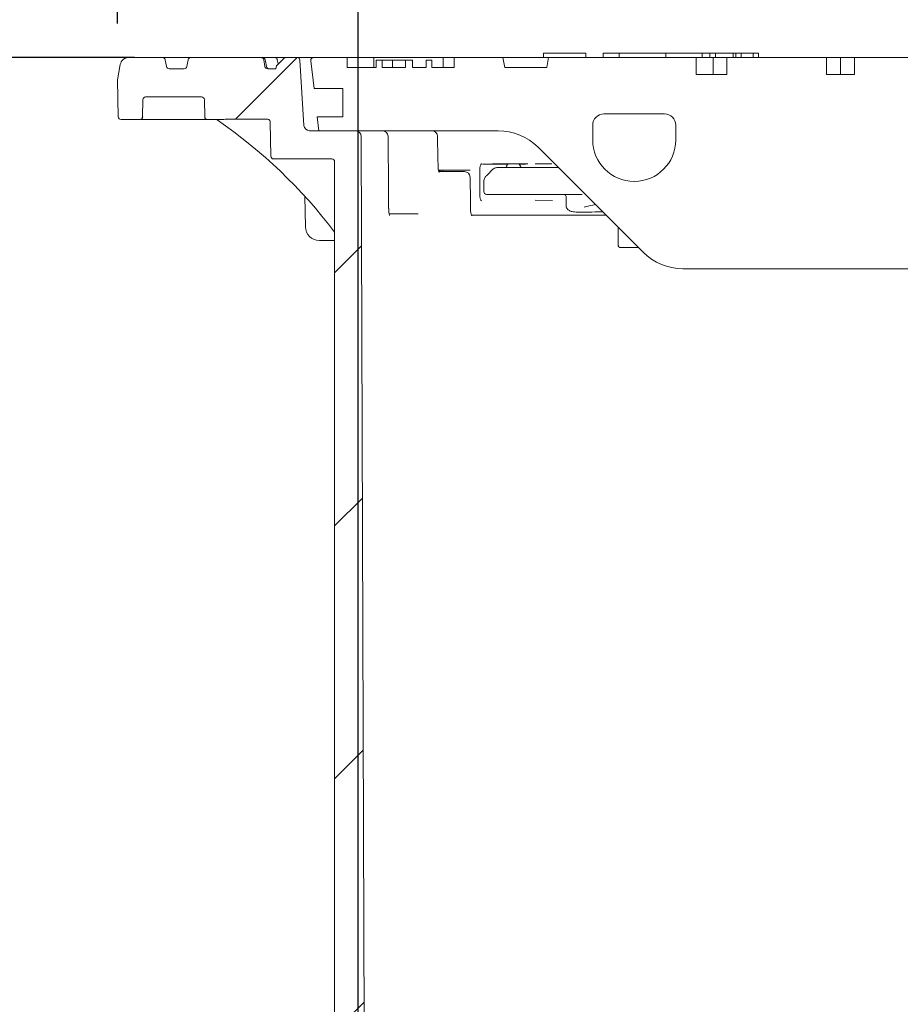
# Model space of a CAD drawing. Units: millimetres. Extents: x 263 to 5664, y 407 to 3784.
# Drawn here: x 1382 to 1695, y 2940 to 3290 of the extents above; entities that cross this region are included whole.
import ezdxf

# ---------------------------------------------------------------- set-up
doc = ezdxf.new("R2010")
doc.units = ezdxf.units.MM
doc.header["$LTSCALE"] = 20
doc.linetypes.add('SLD-Durchgehend', pattern=[0])
doc.layers.add('MAßLINIE_MAßZEICHNUNGEN', color=7, linetype='SLD-Durchgehend')
doc.styles.add('SLDTEXTSTYLE0', font='Opinion Pro')
doc.dimstyles.new('SLDDIMSTYLE0', dxfattribs={"dimtxt": 105.833333, "dimasz": 70, "dimexe": 0, "dimexo": 0.0625, "dimgap": 26.458333, "dimtad": 0, "dimdec": 0, "dimrnd": 1e-09, "dimzin": 12, "dimdsep": 46, "dimtxsty": 'SLDTEXTSTYLE0', "dimsah": 1, "dimcen": 0.09, "dimadec": 0, "dimazin": 3, "dimtfac": 1, "dimtdec": 0, "dimtofl": 0, "dimtmove": 0, "dimatfit": 3, "dimfxl": 1, "dimfrac": 2, "dimtolj": 1, "dimtzin": 12, "dimarcsym": 0})
doc.dimstyles.new('SLDDIMSTYLE1', dxfattribs={"dimtxt": 105.833333, "dimasz": 70, "dimexe": 0, "dimexo": 0.0625, "dimgap": 26.458333, "dimtad": 0, "dimdec": 0, "dimrnd": 1e-09, "dimzin": 12, "dimdsep": 46, "dimtxsty": 'SLDTEXTSTYLE0', "dimsah": 1, "dimcen": 0.09, "dimadec": 0, "dimazin": 3, "dimtfac": 1, "dimtdec": 0, "dimtmove": 0, "dimatfit": 0, "dimfxl": 1, "dimfrac": 2, "dimtolj": 1, "dimtzin": 12, "dimarcsym": 0})

# ---------------------------------------------------------------- blocks, each defined once
blk = doc.blocks.new('_D_2')
at = {"layer": 'MAßLINIE_MAßZEICHNUNGEN', "color": 7}
for p, q in [((1502.1, 2637.43), (1502.1, 3497.93)), ((2116.1, 2637.43), (2116.1, 3497.93)), ((1502.1, 3477.93), (1622.88, 3477.93)), ((2116.1, 3477.93), (1995.31, 3477.93))]:
    blk.add_line(p, q, dxfattribs=at)
for points in [[(1502.1, 3477.93), (1572.1, 3447.93), (1572.1, 3507.93)], [(2116.1, 3477.93), (2046.1, 3507.93), (2046.1, 3447.93)]]:
    blk.add_solid(points, dxfattribs=at)
at = {"layer": 'MAßLINIE_MAßZEICHNUNGEN', "color": 7, "char_height": 105.833, "attachment_point": 1, "style": 'SLDTEXTSTYLE0'}
for s, insert in [('%%c', (1622.88, 3539.27)), ('614', (1774.44, 3539.27))]:
    blk.add_mtext(s, dxfattribs=dict(at, insert=insert))
blk = doc.blocks.new('_D_3')
at = {"layer": 'MAßLINIE_MAßZEICHNUNGEN', "color": 7}
for p, q in [((1416.6, 3288.46), (1416.6, 3737.93)), ((2201.6, 3288.46), (2201.6, 3737.93)), ((1416.6, 3717.93), (1619.65, 3717.93)), ((2201.6, 3717.93), (1998.55, 3717.93))]:
    blk.add_line(p, q, dxfattribs=at)
for points in [[(1416.6, 3717.93), (1486.6, 3687.93), (1486.6, 3747.93)], [(2201.6, 3717.93), (2131.6, 3747.93), (2131.6, 3687.93)]]:
    blk.add_solid(points, dxfattribs=at)
at = {"layer": 'MAßLINIE_MAßZEICHNUNGEN', "color": 7, "char_height": 105.833, "attachment_point": 1, "style": 'SLDTEXTSTYLE0'}
for s, insert in [('%%c', (1619.65, 3779.27)), ('785', (1771.2, 3779.27))]:
    blk.add_mtext(s, dxfattribs=dict(at, insert=insert))
blk = doc.blocks.new('_D_4')
at = {"layer": 'MAßLINIE_MAßZEICHNUNGEN', "color": 7}
for p, q in [((1422.64, 3276.43), (626.1, 3276.43)), ((646.1, 3276.43), (646.1, 2826.04)), ((646.1, 2113.1), (646.1, 2549.9)), ((861.1, 2113.1), (626.1, 2113.1))]:
    blk.add_line(p, q, dxfattribs=at)
for points in [[(646.1, 3276.43), (616.1, 3206.43), (676.1, 3206.43)], [(646.1, 2113.1), (676.1, 2183.1), (616.1, 2183.1)]]:
    blk.add_solid(points, dxfattribs=at)
at = {"layer": 'MAßLINIE_MAßZEICHNUNGEN', "color": 7, "insert": (584.75, 2549.9), "char_height": 105.833, "attachment_point": 1, "rotation": 90, "style": 'SLDTEXTSTYLE0'}
blk.add_mtext('1163', dxfattribs=at)

msp = doc.modelspace()

# ---------------------------------------------------------------- hatches: boundary and pattern name
at = {"linetype": 'SLD-Durchgehend', "lineweight": 18}
h = msp.add_hatch(dxfattribs=at)
h.set_pattern_fill('ANSI31', scale=20, angle=3e-322, style=0)
edge = h.paths.add_edge_path(flags=0)
edge.add_arc((1432.55, 3275.43), 1, 10, 90)
edge.add_line((1432.55, 3276.43), (1420.52, 3276.43))
edge.add_arc((1420.52, 3273.43), 3, 90, 170)
edge.add_line((1417.56, 3273.95), (1416.6, 3268.46))
edge.add_line((1416.6, 3268.46), (1416.83, 3255.41))
edge.add_arc((1417.83, 3255.42), 1, 181, 270)
edge.add_line((1417.83, 3254.43), (1424.47, 3254.43))
edge.add_arc((1424.47, 3255.42), 1, 270, 359)
edge.add_line((1425.47, 3255.41), (1425.58, 3261.44))
edge.add_arc((1426.58, 3261.43), 1, 90, 179, ccw=False)
edge.add_line((1426.58, 3262.43), (1446.44, 3262.43))
edge.add_arc((1446.44, 3261.43), 1, 1, 90, ccw=False)
edge.add_line((1447.44, 3261.44), (1447.55, 3255.41))
edge.add_arc((1448.55, 3255.42), 1, 181, 270)
edge.add_line((1448.55, 3254.43), (1453.97, 3254.43))
edge.add_spline(control_points=[(1453.97, 3254.43), (1454.26, 3254.43), (1454.54, 3254.48), (1454.82, 3254.52), (1454.99, 3254.55), (1455.15, 3254.57), (1455.32, 3254.57)], knot_values=[0, 0, 0, 0, 0.000855, 0.000855, 0.000855, 0.001358, 0.001358, 0.001358, 0.001358], weights=[1, 1, 1, 1, 1, 1, 1], degree=3, periodic=0)
edge.add_ellipse((1517.84, 3255.42), major_axis=(-121.88, 0), ratio=0.008205, start_angle=59.1371, end_angle=66.8108)
edge.add_spline(control_points=[(1469.85, 3254.51), (1469.96, 3254.51), (1470.07, 3254.49), (1470.17, 3254.45), (1470.27, 3254.41), (1470.36, 3254.36), (1470.45, 3254.29), (1470.53, 3254.22), (1470.61, 3254.14), (1470.67, 3254.04), (1470.74, 3253.94), (1470.79, 3253.83), (1470.82, 3253.72), (1470.84, 3253.64), (1470.85, 3253.56), (1470.85, 3253.48)], knot_values=[0, 0, 0, 0, 0.000322, 0.000322, 0.000322, 0.000642, 0.000642, 0.000642, 0.000979, 0.000979, 0.000979, 0.001334, 0.001334, 0.001334, 0.001571, 0.001571, 0.001571, 0.001571], weights=[1, 1, 1, 1, 1, 1, 1, 1, 1, 1, 1, 1, 1, 1, 1, 1], degree=3, periodic=0)
edge.add_line((1470.85, 3253.48), (1471.06, 3241.41))
edge.add_arc((1472.06, 3241.43), 1, 181, 270)
edge.add_line((1472.06, 3240.43), (1492.7, 3240.43))
edge.add_arc((1492.7, 3239.43), 1, 0, 90, ccw=False)
edge.add_line((1493.7, 3239.43), (1493.7, 2647.43))
edge.add_line((1493.7, 2647.43), (1497.72, 2617.43))
edge.add_line((1497.72, 2617.43), (1502.1, 2617.43))
edge.add_line((1502.1, 2617.43), (1504.35, 2897.43))
edge.add_line((1504.35, 2897.43), (1503.12, 3248.43))
edge.add_arc((1501.12, 3248.43), 2, 0.2, 90)
edge.add_line((1501.12, 3250.43), (1484.78, 3250.43))
edge.add_arc((1484.78, 3252.43), 2, 183.5, 270, ccw=False)
edge.add_line((1482.79, 3252.3), (1481.37, 3275.49))
edge.add_arc((1480.37, 3275.43), 1, 3.5, 90)
edge.add_line((1480.37, 3276.43), (1476.35, 3276.43))
edge.add_arc((1476.35, 3275.43), 1, 90, 135)
edge.add_line((1475.65, 3276.13), (1472.99, 3273.47))
edge.add_line((1472.99, 3273.47), (1472.8, 3272.43))
edge.add_line((1472.8, 3272.43), (1469.94, 3272.43))
edge.add_arc((1469.94, 3273.43), 1, 190, 270, ccw=False)
edge.add_line((1468.95, 3273.25), (1468.54, 3275.6))
edge.add_arc((1467.55, 3275.43), 1, 10, 90)
edge.add_line((1467.55, 3276.43), (1442.64, 3276.43))
edge.add_arc((1442.64, 3275.43), 1, 90, 170)
edge.add_line((1441.66, 3275.6), (1441.24, 3273.25))
edge.add_arc((1440.26, 3273.43), 1, 270, 350, ccw=False)
edge.add_line((1440.26, 3272.43), (1434.94, 3272.43))
edge.add_arc((1434.94, 3273.43), 1, 190, 270, ccw=False)
edge.add_line((1433.95, 3273.25), (1433.54, 3275.6))
h = msp.add_hatch(dxfattribs=at)
h.set_pattern_fill('DIN 201 Grauguss', scale=20, angle=90, style=0, pattern_type=2)
h.set_pattern_definition([(135, (0, 0), (-1270, -1270), [])])
edge = h.paths.add_edge_path(flags=0)
edge.add_line((1678.28, 3270.43), (1668.38, 3270.43))
edge.add_line((1668.38, 3270.43), (1668.38, 3276.43))
edge.add_line((1668.38, 3276.43), (1633.03, 3276.43))
edge.add_line((1633.03, 3276.43), (1633.03, 3270.43))
edge.add_line((1633.03, 3270.43), (1622.1, 3270.43))
edge.add_line((1622.1, 3270.43), (1622.1, 3276.43))
edge.add_line((1622.1, 3276.43), (1569.71, 3276.43))
edge.add_line((1569.71, 3276.43), (1569.1, 3272.93))
edge.add_line((1569.1, 3272.93), (1554.1, 3272.93))
edge.add_line((1554.1, 3272.93), (1553.48, 3276.43))
edge.add_line((1553.48, 3276.43), (1536.1, 3276.43))
edge.add_line((1536.1, 3276.43), (1536.1, 3272.93))
edge.add_line((1536.1, 3272.93), (1528.26, 3272.93))
edge.add_line((1528.26, 3272.93), (1528.26, 3275.43))
edge.add_line((1528.26, 3275.43), (1526.26, 3275.43))
edge.add_line((1526.26, 3275.43), (1526.26, 3272.93))
edge.add_line((1526.26, 3272.93), (1521.36, 3272.93))
edge.add_line((1521.36, 3272.93), (1521.36, 3275.43))
edge.add_line((1521.36, 3275.43), (1518.9, 3275.43))
edge.add_line((1518.9, 3275.43), (1518.9, 3272.93))
edge.add_line((1518.9, 3272.93), (1510.6, 3272.93))
edge.add_line((1510.6, 3272.93), (1510.6, 3275.43))
edge.add_line((1510.6, 3275.43), (1508.45, 3275.43))
edge.add_line((1508.45, 3275.43), (1508.45, 3272.93))
edge.add_line((1508.45, 3272.93), (1498.1, 3272.93))
edge.add_line((1498.1, 3272.93), (1498.1, 3276.43))
edge.add_line((1498.1, 3276.43), (1486.22, 3276.43))
edge.add_arc((1486.22, 3275.43), 1, 90, 186.5819)
edge.add_line((1485.23, 3275.31), (1486.37, 3265.43))
edge.add_line((1486.37, 3265.43), (1496.6, 3265.43))
edge.add_line((1496.6, 3265.43), (1496.6, 3255.42))
edge.add_line((1496.6, 3255.42), (1487.52, 3255.42))
edge.add_line((1487.52, 3255.42), (1488.1, 3250.43))
edge.add_line((1488.1, 3250.43), (1551.81, 3250.43))
edge.add_arc((1551.81, 3230.43), 20, 45, 90, ccw=False)
edge.add_line((1565.96, 3244.57), (1603.24, 3207.28))
edge.add_arc((1617.38, 3221.43), 20, 225, 270)
edge.add_line((1617.38, 3201.43), (1703.1, 3201.43))
edge.add_line((1703.1, 3201.43), (1763.1, 3261.43))
edge.add_line((1763.1, 3261.43), (1855.1, 3261.43))
edge.add_line((1855.1, 3261.43), (1915.1, 3201.43))
edge.add_line((1915.1, 3201.43), (2000.81, 3201.43))
edge.add_arc((2000.81, 3221.43), 20, 270, 315)
edge.add_line((2014.96, 3207.28), (2052.24, 3244.57))
edge.add_arc((2066.38, 3230.43), 20, 90, 135, ccw=False)
edge.add_line((2066.38, 3250.43), (2130.1, 3250.43))
edge.add_line((2130.1, 3250.43), (2130.67, 3255.42))
edge.add_line((2130.67, 3255.42), (2121.6, 3255.42))
edge.add_line((2121.6, 3255.42), (2121.6, 3265.43))
edge.add_line((2121.6, 3265.43), (2131.83, 3265.43))
edge.add_line((2131.83, 3265.43), (2132.97, 3275.31))
edge.add_arc((2131.98, 3275.43), 1, 353.4181, 450)
edge.add_line((2131.98, 3276.43), (2120.1, 3276.43))
edge.add_line((2120.1, 3276.43), (2120.1, 3272.93))
edge.add_line((2120.1, 3272.93), (2082.1, 3272.93))
edge.add_line((2082.1, 3272.93), (2082.1, 3276.43))
edge.add_line((2082.1, 3276.43), (2064.71, 3276.43))
edge.add_line((2064.71, 3276.43), (2064.1, 3272.93))
edge.add_line((2064.1, 3272.93), (2049.1, 3272.93))
edge.add_line((2049.1, 3272.93), (2048.48, 3276.43))
edge.add_line((2048.48, 3276.43), (1996.1, 3276.43))
edge.add_line((1996.1, 3276.43), (1996.1, 3270.43))
edge.add_line((1996.1, 3270.43), (1985.17, 3270.43))
edge.add_line((1985.17, 3270.43), (1985.17, 3276.43))
edge.add_line((1985.17, 3276.43), (1949.81, 3276.43))
edge.add_line((1949.81, 3276.43), (1949.81, 3270.43))
edge.add_line((1949.81, 3270.43), (1939.91, 3270.43))
edge.add_line((1939.91, 3270.43), (1939.91, 3276.43))
edge.add_line((1939.91, 3276.43), (1904.56, 3276.43))
edge.add_line((1904.56, 3276.43), (1904.56, 3270.43))
edge.add_line((1904.56, 3270.43), (1894.66, 3270.43))
edge.add_line((1894.66, 3270.43), (1894.66, 3276.43))
edge.add_line((1894.66, 3276.43), (1859.3, 3276.43))
edge.add_line((1859.3, 3276.43), (1859.3, 3270.43))
edge.add_line((1859.3, 3270.43), (1849.4, 3270.43))
edge.add_line((1849.4, 3270.43), (1849.4, 3276.43))
edge.add_line((1849.4, 3276.43), (1814.05, 3276.43))
edge.add_line((1814.05, 3276.43), (1814.05, 3270.43))
edge.add_line((1814.05, 3270.43), (1804.15, 3270.43))
edge.add_line((1804.15, 3270.43), (1804.15, 3276.43))
edge.add_line((1804.15, 3276.43), (1768.79, 3276.43))
edge.add_line((1768.79, 3276.43), (1768.79, 3270.43))
edge.add_line((1768.79, 3270.43), (1758.89, 3270.43))
edge.add_line((1758.89, 3270.43), (1758.89, 3276.43))
edge.add_line((1758.89, 3276.43), (1723.54, 3276.43))
edge.add_line((1723.54, 3276.43), (1723.54, 3270.43))
edge.add_line((1723.54, 3270.43), (1713.64, 3270.43))
edge.add_line((1713.64, 3270.43), (1713.64, 3276.43))
edge.add_line((1713.64, 3276.43), (1678.28, 3276.43))
edge.add_line((1678.28, 3276.43), (1678.28, 3270.43))
edge = h.paths.add_edge_path(flags=0)
edge.add_arc((1600.1, 3247.18), 14.75, 270, 360, ccw=False)
edge.add_arc((1600.1, 3247.18), 14.75, 180, 270, ccw=False)
edge.add_line((1585.35, 3247.18), (1585.35, 3252.43))
edge.add_arc((1589.35, 3252.43), 4, 90, 180, ccw=False)
edge.add_line((1589.35, 3256.43), (1610.85, 3256.43))
edge.add_arc((1610.85, 3252.43), 4, 0, 90, ccw=False)
edge.add_line((1614.85, 3252.43), (1614.85, 3247.18))
edge = h.paths.add_edge_path(flags=0)
edge.add_line((2032.85, 3252.43), (2032.85, 3247.18))
edge.add_arc((2018.1, 3247.18), 14.75, 270, 360, ccw=False)
edge.add_arc((2018.1, 3247.18), 14.75, 180, 270, ccw=False)
edge.add_line((2003.35, 3247.18), (2003.35, 3252.43))
edge.add_arc((2007.35, 3252.43), 4, 90, 180, ccw=False)
edge.add_line((2007.35, 3256.43), (2028.85, 3256.43))
edge.add_arc((2028.85, 3252.43), 4, 0, 90, ccw=False)

# ---------------------------------------------------------------- linework, layer by layer
at = {"color": 7, "linetype": 'SLD-Durchgehend', "lineweight": 18}
for p, q in [((1432.55, 3276.43), (1420.52, 3276.43)), ((1432.55, 3276.43), (1442.64, 3276.43)), ((1467.55, 3276.43), (1442.64, 3276.43)), ((1467.55, 3276.43), (1468.06, 3276.43)), ((1468.06, 3276.43), (1469.4, 3276.43)), ((1469.4, 3276.43), (1472.37, 3276.43)), ((1472.37, 3276.43), (1475.63, 3276.43)), ((1472.99, 3273.47), (1475.65, 3276.13)), ((1475.63, 3276.43), (1476.35, 3276.43)), ((1480.37, 3276.43), (1476.35, 3276.43)), ((1480.37, 3276.43), (1486.22, 3276.43)), ((1498.1, 3276.43), (1486.22, 3276.43)), ((1498.1, 3272.93), (1498.1, 3276.43)), ((1507.65, 3276.43), (1498.1, 3276.43)), ((1507.65, 3272.93), (1507.65, 3276.43)), ((1532.21, 3276.43), (1507.65, 3276.43)), ((1532.21, 3272.93), (1532.21, 3276.43)), ((1536.1, 3276.43), (1532.21, 3276.43)), ((1536.1, 3272.93), (1536.1, 3276.43)), ((1553.48, 3276.43), (1536.1, 3276.43)), ((1554.1, 3272.93), (1553.48, 3276.43)), ((1553.48, 3276.43), (1569.71, 3276.43)), ((1567.82, 3277.93), (1567.82, 3276.43)), ((1567.82, 3277.93), (1567.92, 3277.93)), ((1567.92, 3277.93), (1567.92, 3276.43)), ((1567.92, 3277.93), (1568.31, 3277.93)), ((1568.31, 3277.93), (1575.33, 3277.93)), ((1569.71, 3276.43), (1569.1, 3272.93)), ((1622.1, 3276.43), (1569.71, 3276.43)), ((1575.33, 3277.93), (1576.85, 3277.93)), ((1576.85, 3277.93), (1582.71, 3277.93)), ((1582.71, 3277.93), (1582.96, 3277.93)), ((1582.96, 3276.43), (1582.96, 3277.93)), ((1589.06, 3277.93), (1589.06, 3276.43)), ((1589.06, 3277.93), (1590.45, 3277.93)), ((1590.45, 3277.93), (1594.71, 3277.93)), ((1594.71, 3277.93), (1594.71, 3276.43)), ((1594.71, 3277.93), (1595.15, 3277.93)), ((1595.15, 3277.93), (1603.06, 3277.93)), ((1603.06, 3277.93), (1604.75, 3277.93)), ((1604.75, 3277.93), (1611.11, 3277.93)), ((1611.11, 3277.93), (1611.38, 3277.93)), ((1611.38, 3276.43), (1611.38, 3277.93)), ((1611.38, 3277.93), (1624.22, 3277.93)), ((1622.1, 3270.43), (1622.1, 3276.43)), ((1622.1, 3276.43), (1628.08, 3276.43)), ((1624.22, 3276.43), (1624.22, 3277.93)), ((1626.9, 3277.93), (1624.22, 3277.93)), ((1626.9, 3276.43), (1626.9, 3277.93)), ((1626.9, 3277.93), (1628.92, 3277.93)), ((1628.08, 3270.43), (1628.08, 3276.43)), ((1628.08, 3276.43), (1633.03, 3276.43)), ((1628.92, 3277.93), (1628.92, 3276.43)), ((1628.92, 3277.93), (1628.97, 3277.93)), ((1628.97, 3277.93), (1630.91, 3277.93)), ((1630.91, 3277.93), (1631.47, 3277.93)), ((1631.47, 3277.93), (1634.99, 3277.93)), ((1633.03, 3270.43), (1633.03, 3276.43)), ((1668.38, 3276.43), (1633.03, 3276.43)), ((1634.99, 3277.93), (1635.18, 3277.93)), ((1635.18, 3276.43), (1635.18, 3277.93)), ((1635.18, 3277.93), (1636.16, 3277.93)), ((1636.16, 3277.93), (1636.16, 3276.43)), ((1636.16, 3277.93), (1638.08, 3277.93)), ((1638.08, 3277.93), (1638.08, 3276.43)), ((1638.08, 3277.93), (1642.39, 3277.93)), ((1642.39, 3277.93), (1642.39, 3276.43)), ((1642.39, 3277.93), (1644.23, 3277.93)), ((1644.23, 3277.93), (1644.23, 3276.43)), ((1668.38, 3276.43), (1668.38, 3270.43)), ((1668.38, 3276.43), (1673.33, 3276.43)), ((1673.33, 3270.43), (1673.33, 3276.43)), ((1673.33, 3276.43), (1678.28, 3276.43)), ((1678.28, 3270.43), (1678.28, 3276.43)), ((1713.64, 3276.43), (1678.28, 3276.43)), ((1417.56, 3273.95), (1416.6, 3268.46)), ((1433.95, 3273.25), (1433.54, 3275.6)), ((1440.26, 3272.43), (1434.94, 3272.43)), ((1441.66, 3275.6), (1441.24, 3273.25)), ((1468.95, 3273.25), (1468.54, 3275.6)), ((1469.04, 3275.6), (1469.04, 3275.61)), ((1472.8, 3272.43), (1469.94, 3272.43)), ((1472.99, 3273.47), (1472.8, 3272.43)), ((1473.34, 3275.6), (1473.35, 3275.63)), ((1482.79, 3252.3), (1481.37, 3275.49)), ((1485.23, 3275.31), (1486.37, 3265.43)), ((1498.1, 3272.93), (1508.45, 3272.93)), ((1510.6, 3275.43), (1508.45, 3275.43)), ((1508.45, 3272.93), (1508.45, 3275.43)), ((1510.6, 3275.43), (1510.6, 3272.93)), ((1510.6, 3272.93), (1518.9, 3272.93)), ((1514.21, 3275.43), (1514.21, 3272.93)), ((1518.9, 3272.93), (1518.9, 3275.43)), ((1521.36, 3275.43), (1518.9, 3275.43)), ((1521.36, 3275.43), (1521.36, 3272.93)), ((1521.36, 3272.93), (1526.26, 3272.93)), ((1526.26, 3272.93), (1526.26, 3275.43)), ((1528.26, 3275.43), (1526.26, 3275.43)), ((1528.26, 3275.43), (1528.26, 3272.93)), ((1528.26, 3272.93), (1536.1, 3272.93)), ((1569.1, 3272.93), (1554.1, 3272.93)), ((1622.1, 3270.43), (1633.03, 3270.43)), ((1668.38, 3270.43), (1678.28, 3270.43)), ((1416.6, 3268.46), (1416.83, 3255.41)), ((1486.37, 3265.43), (1496.6, 3265.43)), ((1496.6, 3265.43), (1496.6, 3255.42)), ((1426.58, 3262.43), (1446.44, 3262.43)), ((1425.58, 3261.44), (1425.47, 3255.41)), ((1447.44, 3261.44), (1447.55, 3255.41)), ((1487.52, 3255.42), (1488.1, 3250.43)), ((1496.6, 3255.42), (1487.52, 3255.42)), ((1610.85, 3256.43), (1589.35, 3256.43)), ((1424.47, 3254.43), (1417.83, 3254.43)), ((1424.54, 3254.43), (1424.47, 3254.43)), ((1446.68, 3254.43), (1426.61, 3254.43)), ((1453.97, 3254.43), (1448.55, 3254.43)), ((1470.85, 3253.48), (1471.06, 3241.41)), ((1585.35, 3247.18), (1585.35, 3252.43)), ((1614.85, 3247.18), (1614.85, 3252.43)), ((1501.12, 3250.43), (1484.78, 3250.43)), ((1488.1, 3250.43), (1551.81, 3250.43)), ((1504.35, 2897.43), (1503.12, 3248.43)), ((1565.96, 3244.57), (1603.24, 3207.28)), ((1472.06, 3240.43), (1492.7, 3240.43)), ((1493.7, 2647.43), (1493.7, 3239.43)), ((1546.82, 3238.52), (1555.14, 3238.52)), ((1561.6, 3238.65), (1552.95, 3238.66)), ((1554.68, 3237.83), (1554.45, 3237.33)), ((1564.93, 3238.63), (1570.86, 3238.7)), ((1531.27, 3236.43), (1530.58, 3236.43)), ((1530.78, 3235.93), (1539.8, 3235.93)), ((1541.79, 3236.43), (1531.27, 3236.43)), ((1545.23, 3227.42), (1545.23, 3236.76)), ((1549.67, 3236.57), (1547.96, 3234.82)), ((1551.35, 3237.33), (1555.31, 3237.33)), ((1555.31, 3237.33), (1561.59, 3237.33)), ((1561.59, 3237.33), (1573.2, 3237.33)), ((1546.68, 3232.46), (1546.68, 3228.83)), ((1483.07, 3227.12), (1483.3, 3216.32)), ((1548.67, 3227.83), (1547.68, 3227.83)), ((1555.31, 3227.83), (1548.67, 3227.83)), ((1561.59, 3227.83), (1555.31, 3227.83)), ((1581.61, 3227.83), (1561.59, 3227.83)), ((1575.88, 3227.08), (1575.88, 3223.96)), ((1571.05, 3225.61), (1564.88, 3225.8)), ((1512.95, 3220.93), (1523.36, 3220.93)), ((1543.27, 3220.43), (1542.34, 3220.43)), ((1590.1, 3220.43), (1543.27, 3220.43)), ((1581.46, 3221.49), (1581.51, 3221.52)), ((1594.36, 3216.16), (1594.36, 3209.93)), ((1493.7, 3211.43), (1488.29, 3211.43)), ((1601.6, 3208.93), (1595.36, 3208.93)), ((1617.38, 3201.43), (1703.1, 3201.43))]:
    msp.add_line(p, q, dxfattribs=at)
at = {"color": 7, "linetype": 'SLD-Durchgehend', "lineweight": 18, "flags": 128}
for points in [[(1469.48, 3273.25), (1469.12, 3275.19), (1469.04, 3275.6)], [(1473.65, 3274.13), (1473.43, 3275.19), (1473.34, 3275.6)], [(1512.88, 3222.87), (1512.83, 3229.26), (1512.68, 3248.44)], [(1530.41, 3237.82), (1530.36, 3240.48), (1530.22, 3248.46)], [(1555.27, 3238.65), (1555.1, 3238.48), (1554.68, 3237.83)], [(1559.66, 3237.88), (1559.22, 3238.52), (1559.1, 3238.65)], [(1541.93, 3222.38), (1541.9, 3225.27), (1541.8, 3233.95)]]:
    msp.add_lwpolyline(points, dxfattribs=at)
at = {"color": 7, "linetype": 'SLD-Durchgehend', "lineweight": 18}
for centre, radius, start, end in [((1420.52, 3273.43), 3, 90, 170), ((1432.55, 3275.43), 1, 10, 90), ((1442.64, 3275.43), 1, 90, 170), ((1467.55, 3275.43), 1, 10, 90), ((1468.06, 3275.43), 1, 10.535, 90), ((1472.37, 3275.43), 1, 11.5479, 90), ((1476.35, 3275.43), 1, 90, 135), ((1480.37, 3275.43), 1, 3.5, 90), ((1486.22, 3275.43), 1, 90, 186.5819), ((1434.94, 3273.43), 1, 190, 270), ((1440.26, 3273.43), 1, 270, 350), ((1469.94, 3273.43), 1, 190, 270), ((1470.46, 3273.42), 0.999, 189.9468, 269.9657), ((1426.58, 3261.43), 1, 90, 179), ((1446.44, 3261.43), 1, 1, 90), ((1417.83, 3255.42), 1, 181, 270), ((1424.47, 3255.42), 1, 270, 359), ((1424.54, 3255.42), 1, 270.0044, 359.0046), ((1448.55, 3255.42), 1, 181, 270), ((1589.35, 3252.43), 4, 90, 180), ((1610.85, 3252.43), 4, 0, 90), ((1451.38, 3253.43), 0.996, 55.5513, 89.9952), ((1484.78, 3252.43), 2, 183.5, 270), ((1501.12, 3248.43), 2, 0.2, 90), ((1510.68, 3248.43), 2, 0.4381, 90), ((1528.22, 3248.43), 2, 1.0025, 90), ((1551.81, 3230.43), 20, 45, 90), ((1600.1, 3247.18), 14.75, 180, 270), ((1600.1, 3247.18), 14.75, 270, 0), ((1472.06, 3241.43), 1, 181, 270), ((1492.7, 3239.43), 1, 0, 90), ((1560.56, 3238.33), 1, 206.1842, 270), ((1539.8, 3233.93), 2, 0.6592, 90), ((1547.68, 3228.83), 1, 180, 270), ((1575.13, 3227.08), 0.75, 0, 90), ((1488.29, 3216.43), 5, 181.2132, 270), ((1595.36, 3209.93), 1, 180, 270), ((1617.38, 3221.43), 20, 225, 270)]:
    msp.add_arc(centre, radius, start, end, dxfattribs=at)
for centre, major_axis, ratio, start_param, end_param in [((1350.66, 3105.71), (-44.54, 174.43), 0.997644, 5.111484, 5.433613), ((1517.84, 3255.42), (-121.88, 0), 0.008205, 1.032137, 1.166069), ((1549.89, 3238.59), (3.75, 0.05), 0.010307, 0.614211, 3.755803), ((1558.54, 3238.59), (3.75, 0.05), 0.010307, 4.888407, 6.897396)]:
    msp.add_ellipse(centre, major_axis=major_axis, ratio=ratio, start_param=start_param, end_param=end_param, dxfattribs=at)
for points, knots in [([(1514.21, 3275.43), (1513.78, 3275.43), (1512.91, 3275.43), (1511.54, 3275.43), (1510.95, 3275.43), (1510.6, 3275.43)], [0, 0, 0, 0, 0.2806, 0.561158, 1, 1, 1, 1]), ([(1518.9, 3275.43), (1518.52, 3275.43), (1517.76, 3275.43), (1516.62, 3275.43), (1515.41, 3275.43), (1514.61, 3275.43), (1514.21, 3275.43)], [0, 0, 0, 0, 0.280288, 0.560311, 0.780205, 1, 1, 1, 1]), ([(1426.61, 3254.43), (1426.45, 3254.43), (1426.06, 3254.43), (1425.49, 3254.43), (1425.02, 3254.43), (1424.85, 3254.43), (1424.79, 3254.43)], [0, 0, 0, 0, 0.216192, 0.516916, 0.817664, 1, 1, 1, 1]), ([(1448.55, 3254.43), (1448.49, 3254.43), (1448.37, 3254.43), (1447.93, 3254.43), (1447.35, 3254.43), (1446.9, 3254.43), (1446.68, 3254.43)], [0, 0, 0, 0, 0.236331, 0.49086, 0.745431, 1, 1, 1, 1]), ([(1455.32, 3254.57), (1455.15, 3254.55), (1454.7, 3254.52), (1454.25, 3254.46), (1453.97, 3254.43)], [0, 0, 0, 0, 0.369846, 1, 1, 1, 1]), ([(1469.85, 3254.51), (1469.96, 3254.49), (1470.17, 3254.47), (1470.46, 3254.3), (1470.69, 3254.05), (1470.82, 3253.76), (1470.84, 3253.56), (1470.85, 3253.48)], [0, 0, 0, 0, 0.204303, 0.4082, 0.62241, 0.847892, 1, 1, 1, 1]), ([(1530.85, 3235.65), (1530.86, 3235.65), (1530.87, 3235.63), (1530.77, 3235.79), (1530.63, 3236.15), (1530.49, 3236.75), (1530.41, 3237.35), (1530.42, 3237.73), (1530.42, 3237.82)], [0, 0, 0, 0, 0.0808715, 0.243625, 0.4330315, 0.6567146, 0.914827, 1, 1, 1, 1]), ([(1545.23, 3236.76), (1545.23, 3236.9), (1545.24, 3237.23), (1545.33, 3237.71), (1545.49, 3238.17), (1545.7, 3238.53), (1545.88, 3238.71), (1545.94, 3238.72), (1545.89, 3238.72), (1545.87, 3238.71)], [0, 0, 0, 0, 0.07445, 0.175802, 0.289473, 0.430812, 0.603668, 0.803728, 1, 1, 1, 1]), ([(1531.14, 3236.01), (1531.14, 3236.01), (1531.21, 3236.09), (1531.07, 3236.25), (1530.79, 3236.37), (1530.67, 3236.43)], [0, 0, 0, 0, 0.055312, 0.595193, 1, 1, 1, 1]), ([(1531.71, 3235.93), (1531.79, 3235.95), (1532.09, 3236.05), (1532.23, 3236.2), (1532.03, 3236.35), (1531.93, 3236.43)], [0, 0, 0, 0, 0.145606, 0.566647, 1, 1, 1, 1]), ([(1547.96, 3234.82), (1547.82, 3234.67), (1547.39, 3234.22), (1546.97, 3233.56), (1546.69, 3232.96), (1546.71, 3232.64), (1546.71, 3232.57)], [0, 0, 0, 0, 0.210517, 0.630934, 0.924542, 1, 1, 1, 1]), ([(1551.35, 3237.33), (1551.19, 3237.31), (1550.76, 3237.28), (1550.17, 3237.03), (1549.82, 3236.7), (1549.67, 3236.57)], [0, 0, 0, 0, 0.25743, 0.684656, 1, 1, 1, 1]), ([(1545.85, 3225.56), (1545.85, 3225.56), (1545.87, 3225.55), (1545.78, 3225.6), (1545.59, 3225.85), (1545.39, 3226.27), (1545.27, 3226.78), (1545.22, 3227.18), (1545.23, 3227.39), (1545.23, 3227.42)], [0, 0, 0, 0, 0.065971, 0.314085, 0.526492, 0.707472, 0.850526, 0.9768, 1, 1, 1, 1]), ([(1575.9, 3223.96), (1575.9, 3223.92), (1575.85, 3223.61), (1576.04, 3223.08), (1576.41, 3222.53), (1576.85, 3222.16), (1577.3, 3221.93), (1577.82, 3221.76), (1578.48, 3221.64), (1579.39, 3221.54), (1580.41, 3221.49), (1581.13, 3221.5), (1581.46, 3221.5)], [0, 0, 0, 0, 0.0163759, 0.118765, 0.2011533, 0.2752104, 0.3515112, 0.4425362, 0.5802978, 0.733061, 0.8780762, 1, 1, 1, 1]), ([(1586.33, 3224.19), (1585.15, 3223.97), (1583.67, 3223.68), (1582.55, 3223.4), (1582.33, 3223.34)], [0, 0, 0, 0, 0.796544, 1, 1, 1, 1]), ([(1513.22, 3220.28), (1513.22, 3220.28), (1513.23, 3220.27), (1513.17, 3220.41), (1513.07, 3220.75), (1512.97, 3221.37), (1512.89, 3222.11), (1512.89, 3222.64), (1512.89, 3222.87)], [0, 0, 0, 0, 0.05633, 0.184755, 0.360091, 0.570326, 0.81772, 1, 1, 1, 1]), ([(1542.45, 3220.26), (1542.43, 3220.27), (1542.4, 3220.3), (1542.23, 3220.63), (1542.07, 3221.14), (1541.95, 3221.76), (1541.95, 3222.2), (1541.95, 3222.38)], [0, 0, 0, 0, 0.196579, 0.394963, 0.593911, 0.834855, 1, 1, 1, 1]), ([(1581.46, 3221.5), (1582.26, 3221.51), (1584.63, 3221.54), (1586.99, 3221.61), (1588.55, 3221.66)], [0, 0, 0, 0, 0.340224, 1, 1, 1, 1]), ([(1588.55, 3221.67), (1588.64, 3221.66), (1588.73, 3221.65), (1588.82, 3221.69), (1588.82, 3221.7)], [0, 0, 0, 0, 0.914034, 1, 1, 1, 1])]:
    msp.add_open_spline(points, degree=3, knots=knots, dxfattribs=at)

# ---------------------------------------------------------------- dimensions: what is measured, and where the dimension line sits
at = {"layer": 'MAßLINIE_MAßZEICHNUNGEN', "color": 7}
for base, p1, p2, dimstyle, picture, middle in [((2201.6, 3717.93), (1416.6, 3268.46), (2201.6, 3268.46), 'SLDDIMSTYLE0', '_D_3', (1809.1, 3717.93)), ((1502.1, 3477.93), (2116.1, 2617.43), (1502.1, 2617.43), 'SLDDIMSTYLE1', '_D_2', (1809.1, 3477.93))]:
    dim = msp.add_linear_dim(base=base, p1=p1, p2=p2, text='%%c<>', dimstyle=dimstyle, dxfattribs=at)
    dim.commit()
    dim.dimension.update_dxf_attribs({"geometry": picture, "text_midpoint": middle, "dimtype": 160})
dim = msp.add_linear_dim(base=(646.1, 2113.1), p1=(1442.64, 3276.43), p2=(881.1, 2113.1), angle=90, dimstyle='SLDDIMSTYLE0', dxfattribs=at)
dim.commit()
dim.dimension.update_dxf_attribs({"geometry": '_D_4', "text_midpoint": (646.1, 2687.97), "dimtype": 160})

doc.saveas('drawing.dxf')
